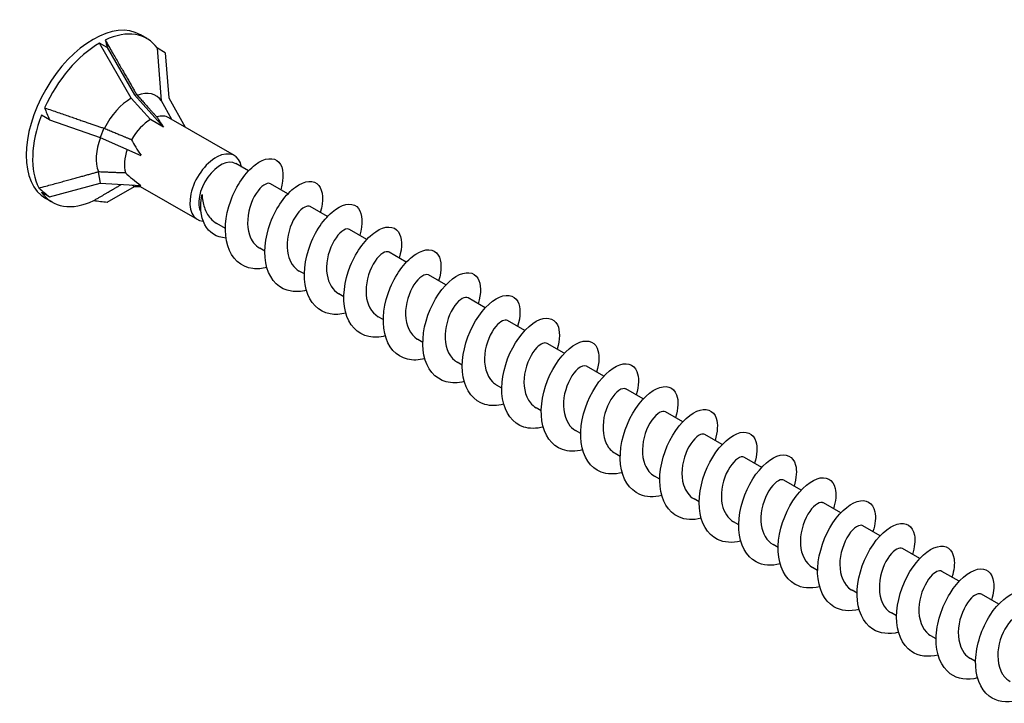
# Model space of a CAD drawing. Units: millimetres. Extents: x 1709 to 2486, y 1241 to 1652.
# Drawn here: x 2266 to 2375, y 1298 to 1374 of the extents above; entities that cross this region are included whole.
import ezdxf

# ---------------------------------------------------------------- set-up
doc = ezdxf.new("R2010")
doc.units = ezdxf.units.MM
doc.layers.add('Part', color=7, linetype='Continuous', lineweight=25)

msp = doc.modelspace()

# ---------------------------------------------------------------- linework, layer by layer
at = {"layer": 'Part'}
for p, q in [((2279.67, 1372.16), (2278.96, 1372.57)), ((2275.29, 1371.14), (2274.42, 1371.64)), ((2277.95, 1365.52), (2274.42, 1371.64)), ((2275.29, 1371.14), (2278.32, 1365.9)), ((2281.72, 1370.56), (2280.85, 1371.07)), ((2281.32, 1365.22), (2280.85, 1371.07)), ((2281.72, 1370.56), (2282.13, 1365.56)), ((2280.08, 1363.15), (2277.95, 1365.52)), ((2278.59, 1365.87), (2278.32, 1365.9)), ((2278.32, 1365.9), (2281.54, 1362.3)), ((2282.13, 1365.56), (2283.92, 1362.32)), ((2282.46, 1363.16), (2281.32, 1365.22)), ((2268.86, 1363.14), (2267.99, 1363.64)), ((2289.41, 1359.15), (2282.13, 1363.35)), ((2268.86, 1363.14), (2274.5, 1361.16)), ((2274.92, 1362.19), (2274.5, 1361.16)), ((2281.54, 1362.3), (2280.08, 1363.15)), ((2274.5, 1361.16), (2279.03, 1359.18)), ((2290.96, 1357.45), (2289.55, 1358.26)), ((2274.26, 1357.35), (2274.5, 1356.08)), ((2268.86, 1354.56), (2274.5, 1356.08)), ((2274.5, 1356.08), (2279.03, 1355.83)), ((2275.29, 1353.99), (2278.32, 1355.73)), ((2277.97, 1355.89), (2278.32, 1355.73)), ((2278.32, 1355.73), (2278.97, 1355.71)), ((2285.31, 1352.05), (2278.72, 1355.85)), ((2295.34, 1354.91), (2293.42, 1356.02)), ((2268.86, 1354.56), (2267.99, 1355.07)), ((2269.17, 1353.98), (2268.46, 1354.38)), ((2299.73, 1352.38), (2297.81, 1353.49)), ((2288.4, 1351.07), (2287.45, 1351.62)), ((2304.11, 1349.85), (2302.19, 1350.96)), ((2292.78, 1348.54), (2292.22, 1348.87)), ((2308.49, 1347.32), (2306.58, 1348.43)), ((2297.17, 1346.01), (2296.6, 1346.34)), ((2312.88, 1344.79), (2310.96, 1345.9)), ((2301.55, 1343.48), (2300.98, 1343.81)), ((2317.26, 1342.26), (2315.34, 1343.37)), ((2305.93, 1340.95), (2305.37, 1341.27)), ((2321.65, 1339.73), (2319.73, 1340.84)), ((2310.32, 1338.42), (2309.75, 1338.74)), ((2326.03, 1337.2), (2324.11, 1338.3)), ((2314.7, 1335.88), (2314.14, 1336.21)), ((2330.41, 1334.67), (2328.5, 1335.77)), ((2319.09, 1333.35), (2318.52, 1333.68)), ((2334.8, 1332.13), (2332.88, 1333.24)), ((2323.47, 1330.82), (2322.9, 1331.15)), ((2339.18, 1329.6), (2337.26, 1330.71)), ((2327.86, 1328.29), (2327.29, 1328.62)), ((2343.57, 1327.07), (2341.65, 1328.18)), ((2332.24, 1325.76), (2331.67, 1326.09)), ((2347.95, 1324.54), (2346.03, 1325.65)), ((2336.62, 1323.23), (2336.06, 1323.56)), ((2352.33, 1322.01), (2350.42, 1323.12)), ((2341.01, 1320.7), (2340.44, 1321.03)), ((2356.72, 1319.48), (2354.8, 1320.59)), ((2345.39, 1318.17), (2344.82, 1318.49)), ((2361.1, 1316.95), (2359.18, 1318.06)), ((2349.78, 1315.64), (2349.21, 1315.96)), ((2365.49, 1314.42), (2363.57, 1315.52)), ((2354.16, 1313.1), (2353.59, 1313.43)), ((2369.87, 1311.89), (2367.95, 1312.99)), ((2358.54, 1310.57), (2357.98, 1310.9)), ((2374.26, 1309.35), (2372.34, 1310.46)), ((2362.93, 1308.04), (2362.36, 1308.37)), ((2367.31, 1305.51), (2366.74, 1305.84)), ((2371.7, 1302.98), (2371.13, 1303.31))]:
    msp.add_line(p, q, dxfattribs=at)
for centre, major_axis, ratio, start_param, end_param in [((2273.71, 1363.48), (-5.25, -9.09), 0.57735, 3.141593, 6.283185), ((2274.42, 1363.07), (5.25, 9.09), 0.57735, 6.021386, 6.982527), ((2282.72, 1358.28), (-7.82, 16.48), 0.112014, 0.538467, 0.624523), ((2274.42, 1363.07), (5.25, 9.09), 0.57735, 0.785398, 1.74654), ((2277.95, 1361.03), (2.75, 4.76), 0.57735, 0.785398, 1.658977), ((2277.95, 1361.03), (2.75, 4.76), 0.57735, 6.021386, 6.894965), ((2282.72, 1358.28), (-13.97, 15.23), 0.429811, 0.807602, 0.893658), ((2274.42, 1363.07), (-5.25, -9.09), 0.57735, 4.974188, 5.93533), ((2280.08, 1359.8), (2.05, 3.55), 0.57735, 0, 0.543161), ((2287.76, 1355.37), (-7.35, 8.93), 0.056461, 0.393424, 0.635661), ((2280.08, 1359.8), (2.05, 3.55), 0.57735, 0.785398, 1.590358), ((2277.95, 1361.03), (2.75, 4.76), 0.57735, 1.867799, 2.706175), ((2287.76, 1355.37), (-10.01, 8.12), 0.280038, 0.535941, 0.778179), ((2280.08, 1359.8), (2.05, 3.55), 0.57735, 1.879875, 2.637556), ((2287.36, 1355.6), (-2.05, -3.55), 0.57735, 2.548593, 6.560113), ((2287.85, 1355.31), (-1.7, -2.94), 0.57735, 3.141593, 5.964226), ((2287.76, 1355.37), (-11.97, 4.94), 0.290592, 0.638008, 0.880245), ((2282.72, 1358.28), (-19.53, 7.33), 0.482439, 0.891125, 0.977181), ((2274.42, 1363.07), (-5.25, -9.09), 0.57735, 6.021386, 6.982527), ((2282.72, 1358.28), (19.4, 0), 0.239146, 4.233634, 4.31969)]:
    msp.add_ellipse(centre, major_axis=major_axis, ratio=ratio, start_param=start_param, end_param=end_param, dxfattribs=at)
for points, weights in [([(2275.06, 1371.98), (2277.42, 1367.88), (2278.59, 1365.87)], [1, 1.06394516035, 1.00119165608]), ([(2278.59, 1365.87), (2278.61, 1365.85), (2278.63, 1365.84)], [1.00022467094, 1.00012264999, 1]), ([(2278.63, 1365.84), (2279.9, 1364.42), (2280.77, 1363.45)], [1, 1.01717765628, 1]), ([(2268.33, 1364.46), (2272.75, 1362.93), (2274.92, 1362.19)], [1, 1.06394516035, 1.00119165608]), ([(2274.92, 1362.19), (2274.95, 1362.19), (2274.97, 1362.19)], [1.00022467094, 1.00012264999, 1]), ([(2274.97, 1362.19), (2276.76, 1361.43), (2277.99, 1360.92)], [1, 1.01717765628, 1]), ([(2267.69, 1355.55), (2272.1, 1356.75), (2274.26, 1357.35)], [1, 1.06394516035, 1.00119165608]), ([(2274.26, 1357.35), (2274.28, 1357.37), (2274.3, 1357.38)], [1.00022467094, 1.00012264999, 1]), ([(2274.3, 1357.38), (2276.08, 1357.3), (2277.29, 1357.26)], [1, 1.01717765628, 1]), ([(2273.78, 1354.16), (2275.76, 1355.31), (2276.84, 1355.95)], [1, 1.05309883083, 1.01883485193])]:
    msp.add_rational_spline(points, weights, degree=2, dxfattribs=at)
for points, knots in [([(2293.01, 1346.73), (2292.47, 1346.59), (2291.94, 1346.54), (2291.45, 1346.61), (2290.12, 1346.77), (2289.1, 1347.71), (2288.66, 1349.13), (2288.22, 1350.56), (2288.37, 1352.43), (2288.99, 1354.14), (2289.6, 1355.84), (2290.67, 1357.34), (2291.72, 1358.14), (2292.78, 1358.94), (2293.8, 1359.03), (2294.35, 1358.42), (2294.86, 1357.85), (2294.95, 1356.7), (2294.55, 1355.37)], [260.912381, 260.912381, 260.912381, 260.912381, 261.243891, 261.243891, 261.243891, 262.138562, 262.138562, 262.138562, 263.033232, 263.033232, 263.033232, 263.927903, 263.927903, 263.927903, 264.822574, 264.822574, 264.822574, 265.647523, 265.647523, 265.647523, 265.647523]), ([(2293.42, 1356.01), (2293.28, 1356.1), (2293.1, 1356.1), (2292.88, 1356), (2292.35, 1355.76), (2291.67, 1354.93), (2291.26, 1353.83), (2290.84, 1352.73), (2290.73, 1351.39), (2291.07, 1350.36), (2291.28, 1349.7), (2291.69, 1349.18), (2292.22, 1348.87)], [-264.679181, -264.679181, -264.679181, -264.679181, -264.263638, -264.263638, -264.263638, -263.232466, -263.232466, -263.232466, -262.201293, -262.201293, -262.201293, -261.537588, -261.537588, -261.537588, -261.537588]), ([(2297.39, 1344.2), (2296.82, 1344.05), (2296.26, 1344.01), (2295.74, 1344.09), (2294.43, 1344.29), (2293.43, 1345.26), (2293.01, 1346.7), (2292.6, 1348.14), (2292.78, 1350.03), (2293.41, 1351.72), (2294.05, 1353.42), (2295.12, 1354.89), (2296.18, 1355.66), (2297.23, 1356.43), (2298.24, 1356.49), (2298.77, 1355.84), (2299.25, 1355.27), (2299.32, 1354.14), (2298.93, 1352.84)], [254.629196, 254.629196, 254.629196, 254.629196, 254.981195, 254.981195, 254.981195, 255.875866, 255.875866, 255.875866, 256.770536, 256.770536, 256.770536, 257.665207, 257.665207, 257.665207, 258.559878, 258.559878, 258.559878, 259.364337, 259.364337, 259.364337, 259.364337]), ([(2288.47, 1350), (2287.4, 1350.05), (2286.58, 1350.62), (2286.13, 1351.47), (2285.63, 1352.39), (2285.57, 1353.61), (2285.77, 1354.66), (2285.78, 1354.72), (2285.8, 1354.79), (2285.81, 1354.85)], [0.931284, 0.931284, 0.931284, 0.931284, 1.721299, 1.721299, 1.721299, 2.581949, 2.581949, 2.581949, 2.634884, 2.634884, 2.634884, 2.634884]), ([(2285.81, 1354.85), (2285.83, 1354.34), (2285.91, 1353.85), (2286.22, 1352.94), (2286.44, 1352.54), (2286.94, 1351.97), (2287.18, 1351.77), (2287.45, 1351.62)], [0, 0, 0, 0, 0.1537075, 0.1537075, 0.3074149, 0.3074149, 0.4184656, 0.4184656, 0.4184656, 0.4184656]), ([(2297.8, 1353.49), (2297.7, 1353.55), (2297.56, 1353.56), (2297.41, 1353.52), (2296.91, 1353.39), (2296.22, 1352.66), (2295.76, 1351.6), (2295.3, 1350.55), (2295.1, 1349.21), (2295.37, 1348.13), (2295.56, 1347.33), (2296, 1346.7), (2296.6, 1346.34)], [-258.395996, -258.395996, -258.395996, -258.395996, -258.076603, -258.076603, -258.076603, -257.04543, -257.04543, -257.04543, -256.014257, -256.014257, -256.014257, -255.254403, -255.254403, -255.254403, -255.254403]), ([(2301.77, 1341.67), (2301.17, 1341.51), (2300.58, 1341.47), (2300.04, 1341.57), (2298.74, 1341.8), (2297.76, 1342.81), (2297.37, 1344.27), (2296.98, 1345.73), (2297.19, 1347.62), (2297.84, 1349.31), (2298.5, 1351), (2299.58, 1352.45), (2300.64, 1353.18), (2301.69, 1353.92), (2302.69, 1353.94), (2303.19, 1353.27), (2303.64, 1352.68), (2303.7, 1351.57), (2303.32, 1350.31)], [248.346011, 248.346011, 248.346011, 248.346011, 248.718499, 248.718499, 248.718499, 249.61317, 249.61317, 249.61317, 250.50784, 250.50784, 250.50784, 251.402511, 251.402511, 251.402511, 252.297182, 252.297182, 252.297182, 253.081152, 253.081152, 253.081152, 253.081152]), ([(2306.16, 1339.13), (2305.52, 1338.97), (2304.9, 1338.94), (2304.33, 1339.06), (2303.05, 1339.32), (2302.09, 1340.36), (2301.73, 1341.84), (2301.36, 1343.32), (2301.6, 1345.22), (2302.27, 1346.89), (2302.95, 1348.57), (2304.04, 1350), (2305.09, 1350.7), (2306.14, 1351.41), (2307.13, 1351.39), (2307.61, 1350.69), (2308.03, 1350.09), (2308.07, 1349.01), (2307.7, 1347.78)], [242.062825, 242.062825, 242.062825, 242.062825, 242.455803, 242.455803, 242.455803, 243.350474, 243.350474, 243.350474, 244.245144, 244.245144, 244.245144, 245.139815, 245.139815, 245.139815, 246.034486, 246.034486, 246.034486, 246.797967, 246.797967, 246.797967, 246.797967]), ([(2302.19, 1350.96), (2302.12, 1351), (2302.03, 1351.02), (2301.93, 1351.01), (2301.47, 1350.98), (2300.78, 1350.35), (2300.28, 1349.36), (2299.78, 1348.36), (2299.51, 1347.03), (2299.69, 1345.91), (2299.84, 1344.97), (2300.31, 1344.21), (2300.99, 1343.81)], [-252.11281, -252.11281, -252.11281, -252.11281, -251.889567, -251.889567, -251.889567, -250.858394, -250.858394, -250.858394, -249.827222, -249.827222, -249.827222, -248.971218, -248.971218, -248.971218, -248.971218]), ([(2306.57, 1348.43), (2306.53, 1348.45), (2306.49, 1348.47), (2306.43, 1348.48), (2306.02, 1348.55), (2305.34, 1348.03), (2304.81, 1347.1), (2304.28, 1346.17), (2303.93, 1344.85), (2304.03, 1343.69), (2304.13, 1342.62), (2304.61, 1341.72), (2305.37, 1341.27)], [-245.829625, -245.829625, -245.829625, -245.829625, -245.702531, -245.702531, -245.702531, -244.671359, -244.671359, -244.671359, -243.640186, -243.640186, -243.640186, -242.688032, -242.688032, -242.688032, -242.688032]), ([(2310.54, 1336.6), (2309.87, 1336.43), (2309.21, 1336.41), (2308.63, 1336.54), (2307.36, 1336.84), (2306.42, 1337.91), (2306.09, 1339.41), (2305.75, 1340.91), (2306.01, 1342.81), (2306.7, 1344.48), (2307.39, 1346.14), (2308.5, 1347.54), (2309.55, 1348.22), (2310.6, 1348.9), (2311.56, 1348.84), (2312.03, 1348.11), (2312.41, 1347.5), (2312.44, 1346.45), (2312.08, 1345.25)], [235.77964, 235.77964, 235.77964, 235.77964, 236.193107, 236.193107, 236.193107, 237.087778, 237.087778, 237.087778, 237.982448, 237.982448, 237.982448, 238.877119, 238.877119, 238.877119, 239.77179, 239.77179, 239.77179, 240.514782, 240.514782, 240.514782, 240.514782]), ([(2310.96, 1345.9), (2310.95, 1345.9), (2310.94, 1345.91), (2310.93, 1345.91), (2310.57, 1346.08), (2309.9, 1345.67), (2309.34, 1344.82), (2308.79, 1343.96), (2308.37, 1342.68), (2308.4, 1341.49), (2308.42, 1340.31), (2308.9, 1339.26), (2309.71, 1338.77), (2309.72, 1338.76), (2309.74, 1338.75), (2309.75, 1338.74)], [-239.54644, -239.54644, -239.54644, -239.54644, -239.515495, -239.515495, -239.515495, -238.484323, -238.484323, -238.484323, -237.45315, -237.45315, -237.45315, -236.421978, -236.421978, -236.421978, -236.404847, -236.404847, -236.404847, -236.404847]), ([(2314.93, 1334.07), (2314.22, 1333.89), (2313.53, 1333.87), (2312.92, 1334.04), (2311.67, 1334.37), (2310.76, 1335.47), (2310.45, 1336.98), (2310.14, 1338.5), (2310.42, 1340.4), (2311.13, 1342.06), (2311.85, 1343.71), (2312.96, 1345.09), (2314, 1345.73), (2315.05, 1346.38), (2316, 1346.28), (2316.44, 1345.53), (2316.8, 1344.91), (2316.82, 1343.88), (2316.47, 1342.71)], [229.496455, 229.496455, 229.496455, 229.496455, 229.930411, 229.930411, 229.930411, 230.825082, 230.825082, 230.825082, 231.719752, 231.719752, 231.719752, 232.614423, 232.614423, 232.614423, 233.509094, 233.509094, 233.509094, 234.231596, 234.231596, 234.231596, 234.231596]), ([(2319.31, 1331.54), (2318.57, 1331.35), (2317.85, 1331.34), (2317.22, 1331.53), (2315.98, 1331.89), (2315.1, 1333.02), (2314.81, 1334.56), (2314.52, 1336.09), (2314.84, 1338), (2315.57, 1339.64), (2316.3, 1341.29), (2317.42, 1342.63), (2318.46, 1343.25), (2319.5, 1343.86), (2320.44, 1343.73), (2320.86, 1342.94), (2321.19, 1342.32), (2321.19, 1341.32), (2320.85, 1340.18)], [223.213269, 223.213269, 223.213269, 223.213269, 223.667715, 223.667715, 223.667715, 224.562386, 224.562386, 224.562386, 225.457056, 225.457056, 225.457056, 226.351727, 226.351727, 226.351727, 227.246398, 227.246398, 227.246398, 227.948411, 227.948411, 227.948411, 227.948411]), ([(2315.34, 1343.37), (2315.02, 1343.55), (2314.42, 1343.24), (2313.89, 1342.51), (2313.31, 1341.74), (2312.84, 1340.49), (2312.79, 1339.29), (2312.74, 1338.09), (2313.12, 1336.98), (2313.88, 1336.39), (2313.96, 1336.32), (2314.05, 1336.26), (2314.14, 1336.21)], [-233.263255, -233.263255, -233.263255, -233.263255, -232.297287, -232.297287, -232.297287, -231.266114, -231.266114, -231.266114, -230.234942, -230.234942, -230.234942, -230.121662, -230.121662, -230.121662, -230.121662]), ([(2319.73, 1340.83), (2319.43, 1340.99), (2318.92, 1340.78), (2318.43, 1340.19), (2317.85, 1339.5), (2317.32, 1338.3), (2317.19, 1337.1), (2317.07, 1335.89), (2317.37, 1334.71), (2318.06, 1334.03), (2318.2, 1333.9), (2318.35, 1333.78), (2318.52, 1333.68)], [-226.980069, -226.980069, -226.980069, -226.980069, -226.110251, -226.110251, -226.110251, -225.079079, -225.079079, -225.079079, -224.047906, -224.047906, -224.047906, -223.838477, -223.838477, -223.838477, -223.838477]), ([(2323.7, 1329.01), (2322.92, 1328.82), (2322.17, 1328.81), (2321.52, 1329.02), (2320.3, 1329.42), (2319.44, 1330.58), (2319.18, 1332.13), (2318.92, 1333.68), (2319.26, 1335.59), (2320, 1337.22), (2320.75, 1338.85), (2321.88, 1340.17), (2322.92, 1340.76), (2323.95, 1341.34), (2324.87, 1341.17), (2325.27, 1340.36), (2325.57, 1339.74), (2325.56, 1338.75), (2325.24, 1337.65)], [216.930084, 216.930084, 216.930084, 216.930084, 217.405019, 217.405019, 217.405019, 218.29969, 218.29969, 218.29969, 219.19436, 219.19436, 219.19436, 220.089031, 220.089031, 220.089031, 220.983702, 220.983702, 220.983702, 221.665226, 221.665226, 221.665226, 221.665226]), ([(2324.11, 1338.3), (2323.85, 1338.44), (2323.42, 1338.29), (2322.98, 1337.84), (2322.39, 1337.24), (2321.82, 1336.11), (2321.62, 1334.9), (2321.43, 1333.7), (2321.64, 1332.47), (2322.26, 1331.7), (2322.44, 1331.48), (2322.66, 1331.29), (2322.91, 1331.16)], [-220.696884, -220.696884, -220.696884, -220.696884, -219.923216, -219.923216, -219.923216, -218.892043, -218.892043, -218.892043, -217.86087, -217.86087, -217.86087, -217.555291, -217.555291, -217.555291, -217.555291]), ([(2328.08, 1326.48), (2327.27, 1326.28), (2326.49, 1326.28), (2325.82, 1326.52), (2324.61, 1326.95), (2323.78, 1328.14), (2323.54, 1329.71), (2323.31, 1331.27), (2323.68, 1333.19), (2324.44, 1334.8), (2325.2, 1336.42), (2326.34, 1337.71), (2327.37, 1338.26), (2328.4, 1338.81), (2329.31, 1338.61), (2329.68, 1337.77), (2329.96, 1337.15), (2329.94, 1336.19), (2329.62, 1335.12)], [210.646899, 210.646899, 210.646899, 210.646899, 211.142323, 211.142323, 211.142323, 212.036993, 212.036993, 212.036993, 212.931664, 212.931664, 212.931664, 213.826335, 213.826335, 213.826335, 214.721006, 214.721006, 214.721006, 215.38204, 215.38204, 215.38204, 215.38204]), ([(2332.46, 1323.95), (2331.62, 1323.74), (2330.81, 1323.75), (2330.12, 1324.02), (2328.93, 1324.48), (2328.12, 1325.7), (2327.91, 1327.29), (2327.7, 1328.87), (2328.1, 1330.78), (2328.88, 1332.38), (2329.65, 1333.99), (2330.8, 1335.25), (2331.83, 1335.77), (2332.85, 1336.29), (2333.74, 1336.05), (2334.09, 1335.18), (2334.34, 1334.56), (2334.31, 1333.62), (2334, 1332.59)], [204.363713, 204.363713, 204.363713, 204.363713, 204.879627, 204.879627, 204.879627, 205.774297, 205.774297, 205.774297, 206.668968, 206.668968, 206.668968, 207.563639, 207.563639, 207.563639, 208.45831, 208.45831, 208.45831, 209.098855, 209.098855, 209.098855, 209.098855]), ([(2328.49, 1335.77), (2328.26, 1335.89), (2327.91, 1335.8), (2327.53, 1335.47), (2326.95, 1334.96), (2326.33, 1333.9), (2326.07, 1332.71), (2325.81, 1331.52), (2325.93, 1330.24), (2326.48, 1329.4), (2326.69, 1329.07), (2326.97, 1328.81), (2327.29, 1328.63)], [-214.413699, -214.413699, -214.413699, -214.413699, -213.73618, -213.73618, -213.73618, -212.705007, -212.705007, -212.705007, -211.673835, -211.673835, -211.673835, -211.272106, -211.272106, -211.272106, -211.272106]), ([(2336.85, 1321.42), (2335.97, 1321.2), (2335.13, 1321.22), (2334.43, 1321.52), (2333.25, 1322.02), (2332.46, 1323.27), (2332.28, 1324.86), (2332.1, 1326.46), (2332.52, 1328.37), (2333.31, 1329.96), (2334.11, 1331.55), (2335.26, 1332.79), (2336.28, 1333.27), (2337.3, 1333.76), (2338.17, 1333.48), (2338.5, 1332.59), (2338.72, 1331.97), (2338.69, 1331.06), (2338.39, 1330.06)], [198.080528, 198.080528, 198.080528, 198.080528, 198.616931, 198.616931, 198.616931, 199.511601, 199.511601, 199.511601, 200.406272, 200.406272, 200.406272, 201.300943, 201.300943, 201.300943, 202.195614, 202.195614, 202.195614, 202.81567, 202.81567, 202.81567, 202.81567]), ([(2332.88, 1333.23), (2332.68, 1333.34), (2332.39, 1333.3), (2332.07, 1333.06), (2331.5, 1332.65), (2330.86, 1331.67), (2330.54, 1330.51), (2330.22, 1329.34), (2330.24, 1328.03), (2330.72, 1327.11), (2330.95, 1326.67), (2331.28, 1326.33), (2331.68, 1326.1)], [-208.130513, -208.130513, -208.130513, -208.130513, -207.549144, -207.549144, -207.549144, -206.517971, -206.517971, -206.517971, -205.486799, -205.486799, -205.486799, -204.988921, -204.988921, -204.988921, -204.988921]), ([(2337.26, 1330.7), (2337.1, 1330.8), (2336.87, 1330.78), (2336.61, 1330.63), (2336.06, 1330.32), (2335.39, 1329.43), (2335.02, 1328.3), (2334.64, 1327.17), (2334.58, 1325.83), (2334.98, 1324.85), (2335.21, 1324.28), (2335.59, 1323.84), (2336.06, 1323.56)], [-201.847328, -201.847328, -201.847328, -201.847328, -201.362108, -201.362108, -201.362108, -200.330936, -200.330936, -200.330936, -199.299763, -199.299763, -199.299763, -198.705735, -198.705735, -198.705735, -198.705735]), ([(2341.23, 1318.89), (2340.33, 1318.66), (2339.45, 1318.7), (2338.73, 1319.03), (2337.57, 1319.56), (2336.81, 1320.83), (2336.66, 1322.44), (2336.5, 1324.05), (2336.94, 1325.96), (2337.75, 1327.54), (2338.56, 1329.11), (2339.72, 1330.32), (2340.73, 1330.77), (2341.75, 1331.22), (2342.6, 1330.91), (2342.9, 1329.99), (2343.1, 1329.38), (2343.06, 1328.5), (2342.77, 1327.53)], [191.797343, 191.797343, 191.797343, 191.797343, 192.354235, 192.354235, 192.354235, 193.248905, 193.248905, 193.248905, 194.143576, 194.143576, 194.143576, 195.038247, 195.038247, 195.038247, 195.932918, 195.932918, 195.932918, 196.532484, 196.532484, 196.532484, 196.532484]), ([(2341.64, 1328.17), (2341.51, 1328.25), (2341.34, 1328.25), (2341.15, 1328.18), (2340.63, 1327.97), (2339.94, 1327.16), (2339.51, 1326.08), (2339.09, 1324.99), (2338.95, 1323.65), (2339.27, 1322.6), (2339.48, 1321.9), (2339.9, 1321.35), (2340.44, 1321.03)], [-195.564143, -195.564143, -195.564143, -195.564143, -195.175073, -195.175073, -195.175073, -194.1439, -194.1439, -194.1439, -193.112727, -193.112727, -193.112727, -192.42255, -192.42255, -192.42255, -192.42255]), ([(2345.62, 1316.35), (2344.68, 1316.12), (2343.77, 1316.17), (2343.04, 1316.53), (2341.89, 1317.09), (2341.16, 1318.4), (2341.03, 1320.02), (2340.9, 1321.65), (2341.37, 1323.56), (2342.19, 1325.12), (2343.02, 1326.68), (2344.18, 1327.85), (2345.19, 1328.27), (2346.2, 1328.69), (2347.03, 1328.34), (2347.31, 1327.4), (2347.49, 1326.79), (2347.43, 1325.93), (2347.15, 1325)], [185.514158, 185.514158, 185.514158, 185.514158, 186.091539, 186.091539, 186.091539, 186.986209, 186.986209, 186.986209, 187.88088, 187.88088, 187.88088, 188.775551, 188.775551, 188.775551, 189.670222, 189.670222, 189.670222, 190.249299, 190.249299, 190.249299, 190.249299]), ([(2350, 1313.82), (2349.03, 1313.58), (2348.09, 1313.64), (2347.34, 1314.04), (2346.21, 1314.64), (2345.51, 1315.97), (2345.41, 1317.6), (2345.3, 1319.24), (2345.79, 1321.15), (2346.63, 1322.69), (2347.47, 1324.23), (2348.64, 1325.38), (2349.64, 1325.77), (2350.64, 1326.15), (2351.45, 1325.77), (2351.71, 1324.8), (2351.87, 1324.19), (2351.81, 1323.37), (2351.54, 1322.46)], [179.230972, 179.230972, 179.230972, 179.230972, 179.828843, 179.828843, 179.828843, 180.723513, 180.723513, 180.723513, 181.618184, 181.618184, 181.618184, 182.512855, 182.512855, 182.512855, 183.407526, 183.407526, 183.407526, 183.966114, 183.966114, 183.966114, 183.966114]), ([(2346.03, 1325.64), (2345.93, 1325.7), (2345.81, 1325.72), (2345.67, 1325.69), (2345.18, 1325.58), (2344.49, 1324.88), (2344.02, 1323.84), (2343.55, 1322.8), (2343.33, 1321.46), (2343.57, 1320.37), (2343.75, 1319.54), (2344.2, 1318.87), (2344.83, 1318.5)], [-189.280957, -189.280957, -189.280957, -189.280957, -188.988037, -188.988037, -188.988037, -187.956864, -187.956864, -187.956864, -186.925692, -186.925692, -186.925692, -186.139365, -186.139365, -186.139365, -186.139365]), ([(2350.41, 1323.11), (2350.35, 1323.15), (2350.27, 1323.17), (2350.19, 1323.17), (2349.74, 1323.17), (2349.05, 1322.57), (2348.54, 1321.59), (2348.04, 1320.61), (2347.74, 1319.28), (2347.9, 1318.15), (2348.04, 1317.18), (2348.51, 1316.38), (2349.21, 1315.96)], [-182.997772, -182.997772, -182.997772, -182.997772, -182.801001, -182.801001, -182.801001, -181.769828, -181.769828, -181.769828, -180.738656, -180.738656, -180.738656, -179.856179, -179.856179, -179.856179, -179.856179]), ([(2354.38, 1311.29), (2353.38, 1311.04), (2352.41, 1311.12), (2351.65, 1311.55), (2350.54, 1312.18), (2349.86, 1313.54), (2349.78, 1315.18), (2349.7, 1316.83), (2350.22, 1318.74), (2351.08, 1320.27), (2351.93, 1321.79), (2353.1, 1322.91), (2354.09, 1323.26), (2355.09, 1323.62), (2355.88, 1323.2), (2356.11, 1322.2), (2356.25, 1321.6), (2356.18, 1320.8), (2355.92, 1319.93)], [172.947787, 172.947787, 172.947787, 172.947787, 173.566147, 173.566147, 173.566147, 174.460817, 174.460817, 174.460817, 175.355488, 175.355488, 175.355488, 176.250159, 176.250159, 176.250159, 177.14483, 177.14483, 177.14483, 177.682928, 177.682928, 177.682928, 177.682928]), ([(2354.8, 1320.59), (2354.77, 1320.61), (2354.73, 1320.62), (2354.69, 1320.63), (2354.29, 1320.73), (2353.61, 1320.24), (2353.07, 1319.33), (2352.54, 1318.41), (2352.17, 1317.11), (2352.25, 1315.94), (2352.33, 1314.83), (2352.81, 1313.89), (2353.59, 1313.43)], [-176.714587, -176.714587, -176.714587, -176.714587, -176.613965, -176.613965, -176.613965, -175.582793, -175.582793, -175.582793, -174.55162, -174.55162, -174.55162, -173.572994, -173.572994, -173.572994, -173.572994]), ([(2358.77, 1308.76), (2357.73, 1308.5), (2356.74, 1308.6), (2355.96, 1309.06), (2354.87, 1309.72), (2354.22, 1311.11), (2354.16, 1312.77), (2354.11, 1314.43), (2354.65, 1316.33), (2355.52, 1317.84), (2356.39, 1319.35), (2357.56, 1320.44), (2358.55, 1320.75), (2359.53, 1321.07), (2360.3, 1320.62), (2360.51, 1319.6), (2360.63, 1319.01), (2360.56, 1318.24), (2360.3, 1317.4)], [166.664602, 166.664602, 166.664602, 166.664602, 167.303451, 167.303451, 167.303451, 168.198121, 168.198121, 168.198121, 169.092792, 169.092792, 169.092792, 169.987463, 169.987463, 169.987463, 170.882134, 170.882134, 170.882134, 171.399743, 171.399743, 171.399743, 171.399743]), ([(2363.15, 1306.23), (2362.08, 1305.96), (2361.06, 1306.07), (2360.27, 1306.58), (2359.19, 1307.27), (2358.57, 1308.68), (2358.54, 1310.35), (2358.52, 1312.02), (2359.08, 1313.92), (2359.96, 1315.41), (2360.85, 1316.9), (2362.02, 1317.96), (2363, 1318.24), (2363.97, 1318.53), (2364.72, 1318.04), (2364.91, 1317), (2365.01, 1316.42), (2364.93, 1315.68), (2364.69, 1314.87)], [160.381416, 160.381416, 160.381416, 160.381416, 161.040755, 161.040755, 161.040755, 161.935425, 161.935425, 161.935425, 162.830096, 162.830096, 162.830096, 163.724767, 163.724767, 163.724767, 164.619438, 164.619438, 164.619438, 165.116558, 165.116558, 165.116558, 165.116558]), ([(2359.18, 1318.06), (2359.18, 1318.06), (2359.18, 1318.06), (2359.18, 1318.06), (2358.83, 1318.25), (2358.17, 1317.88), (2357.61, 1317.04), (2357.05, 1316.2), (2356.62, 1314.93), (2356.62, 1313.74), (2356.63, 1312.55), (2357.08, 1311.48), (2357.87, 1310.96), (2357.91, 1310.94), (2357.94, 1310.92), (2357.98, 1310.9)], [-170.431401, -170.431401, -170.431401, -170.431401, -170.42693, -170.42693, -170.42693, -169.395757, -169.395757, -169.395757, -168.364584, -168.364584, -168.364584, -167.333412, -167.333412, -167.333412, -167.289809, -167.289809, -167.289809, -167.289809]), ([(2363.57, 1315.52), (2363.25, 1315.7), (2362.68, 1315.42), (2362.15, 1314.73), (2361.58, 1313.97), (2361.09, 1312.75), (2361.02, 1311.54), (2360.94, 1310.34), (2361.31, 1309.2), (2362.04, 1308.59), (2362.14, 1308.51), (2362.25, 1308.43), (2362.36, 1308.37)], [-164.148216, -164.148216, -164.148216, -164.148216, -163.208721, -163.208721, -163.208721, -162.177549, -162.177549, -162.177549, -161.146376, -161.146376, -161.146376, -161.006623, -161.006623, -161.006623, -161.006623]), ([(2367.54, 1303.7), (2366.43, 1303.42), (2365.38, 1303.55), (2364.58, 1304.1), (2363.53, 1304.82), (2362.93, 1306.25), (2362.93, 1307.93), (2362.93, 1309.62), (2363.51, 1311.51), (2364.41, 1312.98), (2365.3, 1314.45), (2366.48, 1315.48), (2367.45, 1315.73), (2368.41, 1315.98), (2369.14, 1315.46), (2369.3, 1314.4), (2369.39, 1313.83), (2369.31, 1313.11), (2369.07, 1312.34)], [154.098231, 154.098231, 154.098231, 154.098231, 154.778059, 154.778059, 154.778059, 155.672729, 155.672729, 155.672729, 156.5674, 156.5674, 156.5674, 157.462071, 157.462071, 157.462071, 158.356742, 158.356742, 158.356742, 158.833373, 158.833373, 158.833373, 158.833373]), ([(2367.95, 1312.99), (2367.67, 1313.15), (2367.18, 1312.95), (2366.7, 1312.4), (2366.12, 1311.73), (2365.57, 1310.55), (2365.43, 1309.35), (2365.29, 1308.14), (2365.56, 1306.95), (2366.23, 1306.24), (2366.38, 1306.08), (2366.56, 1305.95), (2366.75, 1305.84)], [-157.865031, -157.865031, -157.865031, -157.865031, -157.021685, -157.021685, -157.021685, -155.990513, -155.990513, -155.990513, -154.95934, -154.95934, -154.95934, -154.723438, -154.723438, -154.723438, -154.723438]), ([(2371.92, 1301.16), (2370.78, 1300.88), (2369.7, 1301.03), (2368.89, 1301.62), (2367.86, 1302.37), (2367.29, 1303.83), (2367.31, 1305.52), (2367.34, 1307.21), (2367.95, 1309.1), (2368.86, 1310.55), (2369.76, 1312.01), (2370.94, 1313), (2371.9, 1313.22), (2372.85, 1313.44), (2373.56, 1312.88), (2373.7, 1311.79), (2373.76, 1311.23), (2373.68, 1310.55), (2373.46, 1309.81)], [147.815046, 147.815046, 147.815046, 147.815046, 148.515363, 148.515363, 148.515363, 149.410033, 149.410033, 149.410033, 150.304704, 150.304704, 150.304704, 151.199375, 151.199375, 151.199375, 152.094046, 152.094046, 152.094046, 152.550187, 152.550187, 152.550187, 152.550187]), ([(2376.3, 1298.63), (2375.13, 1298.34), (2374.02, 1298.51), (2373.2, 1299.14), (2372.19, 1299.92), (2371.65, 1301.41), (2371.7, 1303.1), (2371.75, 1304.8), (2372.38, 1306.68), (2373.3, 1308.12), (2374.22, 1309.55), (2375.4, 1310.51), (2376.35, 1310.7), (2377.29, 1310.89), (2377.98, 1310.3), (2378.09, 1309.18), (2378.14, 1308.64), (2378.05, 1307.98), (2377.84, 1307.28)], [141.53186, 141.53186, 141.53186, 141.53186, 142.252667, 142.252667, 142.252667, 143.147337, 143.147337, 143.147337, 144.042008, 144.042008, 144.042008, 144.936679, 144.936679, 144.936679, 145.83135, 145.83135, 145.83135, 146.267002, 146.267002, 146.267002, 146.267002]), ([(2372.33, 1310.46), (2372.08, 1310.59), (2371.67, 1310.46), (2371.25, 1310.04), (2370.66, 1309.46), (2370.07, 1308.35), (2369.86, 1307.15), (2369.65, 1305.96), (2369.83, 1304.71), (2370.44, 1303.92), (2370.63, 1303.67), (2370.87, 1303.46), (2371.13, 1303.31)], [-151.581846, -151.581846, -151.581846, -151.581846, -150.83465, -150.83465, -150.83465, -149.803477, -149.803477, -149.803477, -148.772304, -148.772304, -148.772304, -148.440253, -148.440253, -148.440253, -148.440253]), ([(2376.72, 1307.92), (2376.5, 1308.04), (2376.16, 1307.97), (2375.8, 1307.66), (2375.22, 1307.18), (2374.59, 1306.14), (2374.32, 1304.96), (2374.04, 1303.77), (2374.13, 1302.49), (2374.66, 1301.62), (2374.88, 1301.26), (2375.17, 1300.98), (2375.52, 1300.78)], [-145.29866, -145.29866, -145.29866, -145.29866, -144.647614, -144.647614, -144.647614, -143.616441, -143.616441, -143.616441, -142.585269, -142.585269, -142.585269, -142.157068, -142.157068, -142.157068, -142.157068])]:
    msp.add_open_spline(points, degree=3, knots=knots, dxfattribs=at)

doc.saveas('drawing.dxf')
